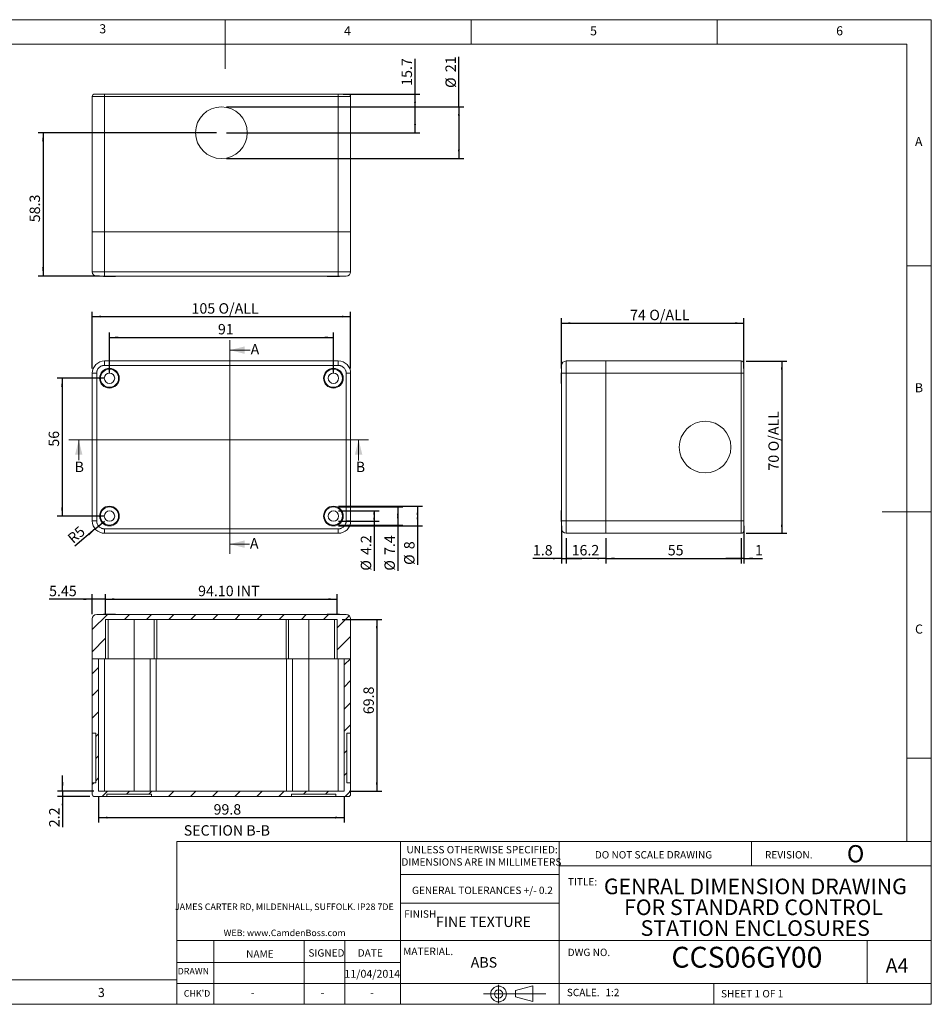
# Model space of a CAD drawing. Units: millimetres. Extents: x 5 to 292, y 5 to 205.
# Drawn here: x 107 to 292, y 5 to 205 of the extents above; entities that cross this region are included whole.
import ezdxf

# ---------------------------------------------------------------- set-up
doc = ezdxf.new("R2010")
doc.units = ezdxf.units.MM
doc.linetypes.add('CENTERX2', pattern=[20.32, 12.7, -2.54, 2.54, -2.54])
doc.layers.add('FORMAT', color=7, linetype='Continuous')
doc.styles.add('SLDTEXTSTYLE0', font='TXT', dxfattribs={"width": 0.75})
doc.styles.add('SLDTEXTSTYLE1', font='TXT', dxfattribs={"width": 0.6875})
doc.styles.add('SLDTEXTSTYLE2', font='TXT', dxfattribs={"width": 0.7})
doc.dimstyles.new('SLDDIMSTYLE0', dxfattribs={"dimtxt": 2.116667, "dimasz": 1.78, "dimexe": 0, "dimexo": 0.0625, "dimgap": 0.529167, "dimtad": 1, "dimdec": 6, "dimlfac": 2, "dimrnd": 1e-09, "dimzin": 12, "dimdsep": 46, "dimtxsty": 'SLDTEXTSTYLE0', "dimsah": 1, "dimcen": 0.09, "dimadec": 0, "dimazin": 3, "dimtfac": 1, "dimtofl": 0, "dimtmove": 0, "dimatfit": 3, "dimfxl": 0, "dimfrac": 2, "dimtolj": 1, "dimtzin": 12, "dimarcsym": 0})
doc.dimstyles.new('SLDDIMSTYLE1', dxfattribs={"dimtxt": 2.116667, "dimasz": 1.78, "dimexe": 0, "dimexo": 0.0625, "dimgap": 0.529167, "dimtad": 1, "dimlfac": 2, "dimrnd": 1e-09, "dimzin": 12, "dimdsep": 46, "dimtxsty": 'SLDTEXTSTYLE0', "dimsah": 1, "dimcen": 0, "dimadec": 0, "dimazin": 3, "dimtfac": 1, "dimtofl": 0, "dimtmove": 0, "dimatfit": 3, "dimfxl": 0, "dimfrac": 2, "dimtolj": 1, "dimtzin": 12, "dimarcsym": 0})
doc.dimstyles.new('SLDDIMSTYLE2', dxfattribs={"dimtxt": 2.116667, "dimasz": 1.78, "dimexe": 0, "dimexo": 0.0625, "dimgap": 0.529167, "dimtad": 1, "dimdec": 6, "dimlfac": 2, "dimrnd": 1e-09, "dimzin": 12, "dimdsep": 46, "dimtxsty": 'SLDTEXTSTYLE0', "dimsah": 1, "dimcen": 0.09, "dimadec": 0, "dimazin": 3, "dimtfac": 1, "dimtdec": 1, "dimtofl": 0, "dimtmove": 0, "dimatfit": 3, "dimfxl": 0, "dimfrac": 2, "dimtolj": 1, "dimtzin": 12, "dimarcsym": 0})
doc.dimstyles.new('SLDDIMSTYLE3', dxfattribs={"dimtxt": 2.116667, "dimasz": 1.78, "dimexe": 0, "dimexo": 0.0625, "dimgap": 0.529167, "dimtad": 1, "dimdec": 1, "dimlfac": 2, "dimrnd": 1e-09, "dimzin": 12, "dimdsep": 46, "dimtxsty": 'SLDTEXTSTYLE0', "dimsah": 1, "dimcen": 0.09, "dimadec": 0, "dimazin": 3, "dimtfac": 1, "dimtdec": 1, "dimtofl": 0, "dimtmove": 0, "dimatfit": 3, "dimfxl": 0, "dimfrac": 2, "dimtolj": 1, "dimtzin": 12, "dimarcsym": 0})
doc.dimstyles.new('SLDDIMSTYLE4', dxfattribs={"dimtxt": 2.116667, "dimasz": 1.78, "dimexe": 0, "dimexo": 0.0625, "dimgap": 0.529167, "dimtad": 1, "dimdec": 1, "dimlfac": 2, "dimrnd": 1e-09, "dimzin": 12, "dimdsep": 46, "dimtxsty": 'SLDTEXTSTYLE0', "dimsah": 1, "dimcen": 0.09, "dimadec": 0, "dimazin": 3, "dimtfac": 1, "dimtdec": 1, "dimtmove": 0, "dimatfit": 0, "dimfxl": 0, "dimfrac": 2, "dimtolj": 1, "dimtzin": 12, "dimarcsym": 0})
doc.dimstyles.new('SLDDIMSTYLE5', dxfattribs={"dimtxt": 2.116667, "dimasz": 1.78, "dimexe": 0, "dimexo": 0.0625, "dimgap": 0.529167, "dimtad": 1, "dimdec": 6, "dimlfac": 2, "dimrnd": 1e-09, "dimzin": 12, "dimdsep": 46, "dimtxsty": 'SLDTEXTSTYLE0', "dimsah": 1, "dimcen": 0.09, "dimadec": 0, "dimazin": 3, "dimtfac": 1, "dimtdec": 1, "dimtmove": 0, "dimatfit": 0, "dimfxl": 0, "dimfrac": 2, "dimtolj": 1, "dimtzin": 12, "dimarcsym": 0})
doc.dimstyles.new('SLDDIMSTYLE7', dxfattribs={"dimtxt": 2.116667, "dimasz": 1.78, "dimexe": 0, "dimexo": 0.0625, "dimgap": 0.529167, "dimtad": 1, "dimlfac": 2, "dimrnd": 1e-09, "dimzin": 12, "dimdsep": 46, "dimtxsty": 'SLDTEXTSTYLE0', "dimsah": 1, "dimcen": 0.09, "dimadec": 0, "dimazin": 3, "dimtfac": 1, "dimtmove": 0, "dimatfit": 0, "dimfxl": 0, "dimfrac": 2, "dimtolj": 1, "dimtzin": 12, "dimarcsym": 0})
doc.dimstyles.new('SLDDIMSTYLE8', dxfattribs={"dimtxt": 2.116667, "dimasz": 1.78, "dimexe": 0, "dimexo": 0.0625, "dimgap": 0.529167, "dimtad": 1, "dimlfac": 2, "dimrnd": 1e-09, "dimzin": 4, "dimdsep": 46, "dimtxsty": 'SLDTEXTSTYLE0', "dimsah": 1, "dimcen": 0.09, "dimadec": 0, "dimazin": 1, "dimtfac": 1, "dimtofl": 0, "dimtmove": 0, "dimatfit": 3, "dimfxl": 0, "dimfrac": 2, "dimtolj": 1, "dimtzin": 12, "dimarcsym": 0})

# ---------------------------------------------------------------- blocks, each defined once
blk = doc.blocks.new('SW_NOTE_1')
at = {"color": 0, "linetype": 'Continuous', "lineweight": 0, "char_height": 1.5, "attachment_point": 2, "style": 'SLDTEXTSTYLE0'}
for s, insert in [('UNLESS OTHERWISE SPECIFIED:', (14.18, 1.93)), ('DIMENSIONS ARE IN MILLIMETERS', (14.04, -0.57))]:
    blk.add_mtext(s, dxfattribs=dict(at, insert=insert))
blk = doc.blocks.new('SW_NOTE_2')
at = {"color": 0, "linetype": 'Continuous', "lineweight": 0, "char_height": 3.175, "attachment_point": 2, "style": 'SLDTEXTSTYLE0'}
for s, insert in [('GENRAL DIMENSION DRAWING', (31.06, 4.09)), ('FOR STANDARD CONTROL', (30.68, -0.14)), ('STATION ENCLOSURES', (31.03, -4.37))]:
    blk.add_mtext(s, dxfattribs=dict(at, insert=insert))
blk = doc.blocks.new('SW_NOTE_3')
at = {"color": 0, "linetype": 'Continuous', "lineweight": 0, "char_height": 1.3229, "attachment_point": 2, "style": 'SLDTEXTSTYLE2'}
for s, insert in [('JAMES CARTER RD, MILDENHALL, SUFFOLK. IP28 7DE', (18.73, 1.71)), ('WEB: www.CamdenBoss.com', (18.8, -3.59))]:
    blk.add_mtext(s, dxfattribs=dict(at, insert=insert))
blk = doc.blocks.new('_D')
at = {"layer": 'FORMAT'}
for p, q in [((121.52, 134.17), (121.52, 145.69)), ((121.52, 144.69), (174.02, 144.69)), ((174.02, 134.17), (174.02, 145.69))]:
    blk.add_line(p, q, dxfattribs=at)
for points in [[(121.52, 144.69), (123.3, 144.5), (123.3, 144.88)], [(174.02, 144.69), (172.24, 144.88), (172.24, 144.5)]]:
    blk.add_solid(points, dxfattribs=at)
at = {"layer": 'FORMAT', "char_height": 2.117, "attachment_point": 1, "style": 'SLDTEXTSTYLE0'}
for s, insert in [('105', (141.69, 147.41)), ('O/ALL', (147.18, 147.41))]:
    blk.add_mtext(s, dxfattribs=dict(at, insert=insert))
blk = doc.blocks.new('_D_1')
at = {"layer": 'FORMAT'}
for p, q in [((125.02, 133.17), (125.02, 141.46)), ((125.02, 140.46), (170.52, 140.46)), ((170.52, 133.17), (170.52, 141.46))]:
    blk.add_line(p, q, dxfattribs=at)
for points in [[(125.02, 140.46), (126.8, 140.27), (126.8, 140.65)], [(170.52, 140.46), (168.74, 140.65), (168.74, 140.27)]]:
    blk.add_solid(points, dxfattribs=at)
at = {"layer": 'FORMAT', "insert": (147.06, 143.19), "char_height": 2.117, "attachment_point": 1, "style": 'SLDTEXTSTYLE0'}
blk.add_mtext('91', dxfattribs=at)
blk = doc.blocks.new('_D_2')
at = {"layer": 'FORMAT'}
for p, q in [((124.02, 132.17), (114.39, 132.17)), ((115.39, 132.17), (115.39, 104.17)), ((124.02, 104.17), (114.39, 104.17))]:
    blk.add_line(p, q, dxfattribs=at)
for points in [[(115.39, 132.17), (115.2, 130.39), (115.58, 130.39)], [(115.39, 104.17), (115.58, 105.95), (115.2, 105.95)]]:
    blk.add_solid(points, dxfattribs=at)
at = {"layer": 'FORMAT', "insert": (112.66, 118.27), "char_height": 2.117, "attachment_point": 1, "rotation": 90, "style": 'SLDTEXTSTYLE0'}
blk.add_mtext('56', dxfattribs=at)
blk = doc.blocks.new('_D_3')
at = {"layer": 'FORMAT'}
for q in [(124.02, 103.17), (118.01, 98.03)]:
    blk.add_line((122.12, 101.55), q, dxfattribs=at)
blk.add_solid([(122.12, 101.55), (120.64, 100.53), (120.89, 100.25)], dxfattribs=at)
at = {"layer": 'FORMAT', "insert": (116.28, 100.07), "char_height": 2.117, "attachment_point": 1, "rotation": 40.5712, "style": 'SLDTEXTSTYLE0'}
blk.add_mtext('R5', dxfattribs=at)
blk = doc.blocks.new('_D_4')
at = {"layer": 'FORMAT'}
for p, q in [((171.52, 106.17), (188.61, 106.17)), ((187.61, 106.17), (187.61, 102.17)), ((171.52, 102.17), (188.61, 102.17)), ((187.61, 102.17), (187.61, 94.25))]:
    blk.add_line(p, q, dxfattribs=at)
for points in [[(187.61, 106.17), (187.42, 104.39), (187.8, 104.39)], [(187.61, 102.17), (187.8, 103.95), (187.42, 103.95)]]:
    blk.add_solid(points, dxfattribs=at)
at = {"layer": 'FORMAT', "attachment_point": 1, "rotation": 90, "style": 'SLDTEXTSTYLE0'}
for s, insert, char_height in [('8', (184.88, 97.44), 2.12), ('%%c', (184.88, 94.25), 2.117)]:
    blk.add_mtext(s, dxfattribs=dict(at, insert=insert, char_height=char_height))
blk = doc.blocks.new('_D_5')
at = {"layer": 'FORMAT'}
for p, q in [((171.52, 106.02), (184.62, 106.02)), ((183.62, 106.02), (183.62, 102.32)), ((171.52, 102.32), (184.62, 102.32)), ((183.62, 102.32), (183.62, 93.08))]:
    blk.add_line(p, q, dxfattribs=at)
for points in [[(183.62, 106.02), (183.43, 104.24), (183.81, 104.24)], [(183.62, 102.32), (183.81, 104.1), (183.43, 104.1)]]:
    blk.add_solid(points, dxfattribs=at)
at = {"layer": 'FORMAT', "char_height": 2.117, "attachment_point": 1, "rotation": 90, "style": 'SLDTEXTSTYLE0'}
for s, insert in [('7.4', (180.89, 96.27)), ('%%c', (180.89, 93.08))]:
    blk.add_mtext(s, dxfattribs=dict(at, insert=insert))
blk = doc.blocks.new('_D_6')
at = {"layer": 'FORMAT'}
for p, q in [((171.52, 105.23), (179.81, 105.23)), ((178.81, 105.23), (178.81, 103.12)), ((171.52, 103.12), (179.81, 103.12)), ((178.81, 103.12), (178.81, 93.08))]:
    blk.add_line(p, q, dxfattribs=at)
for points in [[(178.81, 105.23), (178.62, 103.45), (179, 103.45)], [(178.81, 103.12), (179, 104.9), (178.62, 104.9)]]:
    blk.add_solid(points, dxfattribs=at)
at = {"layer": 'FORMAT', "char_height": 2.117, "attachment_point": 1, "rotation": 90, "style": 'SLDTEXTSTYLE0'}
for s, insert in [('4.2', (176.08, 96.27)), ('%%c', (176.08, 93.08))]:
    blk.add_mtext(s, dxfattribs=dict(at, insert=insert))
blk = doc.blocks.new('_D_7')
at = {"layer": 'FORMAT'}
for p, q in [((146.77, 182.05), (110.52, 182.05)), ((111.52, 182.05), (111.52, 152.9)), ((123.02, 152.9), (110.52, 152.9))]:
    blk.add_line(p, q, dxfattribs=at)
for points in [[(111.52, 182.05), (111.33, 180.27), (111.71, 180.27)], [(111.52, 152.9), (111.71, 154.68), (111.33, 154.68)]]:
    blk.add_solid(points, dxfattribs=at)
at = {"layer": 'FORMAT', "insert": (108.79, 163.86), "char_height": 2.117, "attachment_point": 1, "rotation": 90, "style": 'SLDTEXTSTYLE0'}
blk.add_mtext('58.3', dxfattribs=at)
blk = doc.blocks.new('_D_8')
at = {"layer": 'FORMAT'}
for p, q in [((187.1, 189.9), (187.1, 197.04)), ((172.52, 189.9), (188.1, 189.9)), ((187.1, 182.05), (187.1, 189.9)), ((148.77, 182.05), (188.1, 182.05))]:
    blk.add_line(p, q, dxfattribs=at)
for points in [[(187.1, 189.9), (186.91, 188.12), (187.29, 188.12)], [(187.1, 182.05), (187.29, 183.83), (186.91, 183.83)]]:
    blk.add_solid(points, dxfattribs=at)
at = {"layer": 'FORMAT', "insert": (184.37, 191.57), "char_height": 2.117, "attachment_point": 1, "rotation": 90, "style": 'SLDTEXTSTYLE0'}
blk.add_mtext('15.7', dxfattribs=at)
blk = doc.blocks.new('_D_9')
at = {"layer": 'FORMAT'}
for p, q in [((196.02, 187.3), (196.02, 197.47)), ((148.77, 187.3), (197.02, 187.3)), ((196.02, 187.3), (196.02, 176.8)), ((148.77, 176.8), (197.02, 176.8))]:
    blk.add_line(p, q, dxfattribs=at)
for points in [[(196.02, 187.3), (195.83, 185.52), (196.21, 185.52)], [(196.02, 176.8), (196.21, 178.58), (195.83, 178.58)]]:
    blk.add_solid(points, dxfattribs=at)
at = {"layer": 'FORMAT', "char_height": 2.117, "attachment_point": 1, "rotation": 90, "style": 'SLDTEXTSTYLE0'}
for s, insert in [('21', (193.29, 194.34)), ('%%c', (193.29, 191.14))]:
    blk.add_mtext(s, dxfattribs=dict(at, insert=insert))
blk = doc.blocks.new('_D_10')
at = {"layer": 'FORMAT'}
for p, q in [((216.89, 134.17), (216.89, 144.35)), ((253.89, 134.17), (253.89, 144.35)), ((216.89, 143.35), (253.89, 143.35))]:
    blk.add_line(p, q, dxfattribs=at)
for points in [[(216.89, 143.35), (218.67, 143.16), (218.67, 143.54)], [(253.89, 143.35), (252.11, 143.54), (252.11, 143.16)]]:
    blk.add_solid(points, dxfattribs=at)
at = {"layer": 'FORMAT', "char_height": 2.117, "attachment_point": 1, "style": 'SLDTEXTSTYLE0'}
for s, insert in [('74', (230.79, 146.08)), ('O/ALL', (234.71, 146.08))]:
    blk.add_mtext(s, dxfattribs=dict(at, insert=insert))
blk = doc.blocks.new('_D_11')
at = {"layer": 'FORMAT'}
for p, q in [((254.39, 135.67), (262.63, 135.67)), ((261.63, 135.67), (261.63, 100.67)), ((254.39, 100.67), (262.63, 100.67))]:
    blk.add_line(p, q, dxfattribs=at)
for points in [[(261.63, 135.67), (261.44, 133.89), (261.82, 133.89)], [(261.63, 100.67), (261.82, 102.45), (261.44, 102.45)]]:
    blk.add_solid(points, dxfattribs=at)
at = {"layer": 'FORMAT', "char_height": 2.117, "attachment_point": 1, "rotation": 90, "style": 'SLDTEXTSTYLE0'}
for s, insert in [('O/ALL', (258.9, 117.33)), ('70', (258.9, 113.41))]:
    blk.add_mtext(s, dxfattribs=dict(at, insert=insert))
blk = doc.blocks.new('_D_12')
at = {"layer": 'FORMAT'}
for p, q in [((216.89, 102.17), (216.89, 94.57)), ((217.79, 99.67), (217.79, 94.57)), ((216.89, 95.57), (211.05, 95.57)), ((216.89, 95.57), (217.79, 95.57)), ((217.79, 95.57), (220.97, 95.57))]:
    blk.add_line(p, q, dxfattribs=at)
for points in [[(216.89, 95.57), (215.11, 95.76), (215.11, 95.38)], [(217.79, 95.57), (219.57, 95.38), (219.57, 95.76)]]:
    blk.add_solid(points, dxfattribs=at)
at = {"layer": 'FORMAT', "insert": (211.05, 98.3), "char_height": 2.117, "attachment_point": 1, "style": 'SLDTEXTSTYLE0'}
blk.add_mtext('1.8', dxfattribs=at)
blk = doc.blocks.new('_D_13')
at = {"layer": 'FORMAT'}
for p, q in [((217.79, 99.67), (217.79, 94.57)), ((225.89, 99.67), (225.89, 94.57)), ((225.89, 95.57), (217.79, 95.57))]:
    blk.add_line(p, q, dxfattribs=at)
for points in [[(217.79, 95.57), (219.57, 95.38), (219.57, 95.76)], [(225.89, 95.57), (224.11, 95.76), (224.11, 95.38)]]:
    blk.add_solid(points, dxfattribs=at)
at = {"layer": 'FORMAT', "insert": (218.92, 98.3), "char_height": 2.117, "attachment_point": 1, "style": 'SLDTEXTSTYLE0'}
blk.add_mtext('16.2', dxfattribs=at)
blk = doc.blocks.new('_D_14')
at = {"layer": 'FORMAT'}
for p, q in [((225.89, 99.67), (225.89, 94.57)), ((253.39, 99.67), (253.39, 94.57)), ((225.89, 95.57), (253.39, 95.57))]:
    blk.add_line(p, q, dxfattribs=at)
for points in [[(225.89, 95.57), (227.67, 95.38), (227.67, 95.76)], [(253.39, 95.57), (251.61, 95.76), (251.61, 95.38)]]:
    blk.add_solid(points, dxfattribs=at)
at = {"layer": 'FORMAT', "insert": (238.46, 98.3), "char_height": 2.117, "attachment_point": 1, "style": 'SLDTEXTSTYLE0'}
blk.add_mtext('55', dxfattribs=at)
blk = doc.blocks.new('_D_15')
at = {"layer": 'FORMAT'}
for p, q in [((253.89, 102.17), (253.89, 94.57)), ((253.39, 99.67), (253.39, 94.57)), ((253.39, 95.57), (250.22, 95.57)), ((253.89, 95.57), (253.39, 95.57)), ((253.89, 95.57), (257.72, 95.57))]:
    blk.add_line(p, q, dxfattribs=at)
for points in [[(253.39, 95.57), (251.61, 95.76), (251.61, 95.38)], [(253.89, 95.57), (255.67, 95.38), (255.67, 95.76)]]:
    blk.add_solid(points, dxfattribs=at)
at = {"layer": 'FORMAT', "insert": (256.16, 98.3), "char_height": 2.12, "attachment_point": 1, "style": 'SLDTEXTSTYLE0'}
blk.add_mtext('1', dxfattribs=at)
blk = doc.blocks.new('_D_18')
at = {"layer": 'FORMAT'}
for p, q in [((121.52, 84.28), (121.52, 88.29)), ((124.24, 84.18), (124.24, 88.29)), ((121.52, 87.29), (112.75, 87.29)), ((124.24, 87.29), (121.52, 87.29)), ((124.24, 87.29), (127.42, 87.29))]:
    blk.add_line(p, q, dxfattribs=at)
for points in [[(121.52, 87.29), (119.74, 87.48), (119.74, 87.1)], [(124.24, 87.29), (126.02, 87.1), (126.02, 87.48)]]:
    blk.add_solid(points, dxfattribs=at)
at = {"layer": 'FORMAT', "insert": (112.75, 90.02), "char_height": 2.117, "attachment_point": 1, "style": 'SLDTEXTSTYLE0'}
blk.add_mtext('5.45', dxfattribs=at)
blk = doc.blocks.new('_D_19')
at = {"layer": 'FORMAT'}
for p, q in [((124.24, 84.18), (124.24, 88.29)), ((171.29, 84.18), (171.29, 88.29)), ((124.24, 87.29), (171.29, 87.29))]:
    blk.add_line(p, q, dxfattribs=at)
for points in [[(124.24, 87.29), (126.02, 87.1), (126.02, 87.48)], [(171.29, 87.29), (169.51, 87.48), (169.51, 87.1)]]:
    blk.add_solid(points, dxfattribs=at)
at = {"layer": 'FORMAT', "char_height": 2.117, "attachment_point": 1, "style": 'SLDTEXTSTYLE0'}
for s, insert in [('94.10', (143.03, 90.02)), ('INT', (150.86, 90.02))]:
    blk.add_mtext(s, dxfattribs=dict(at, insert=insert))
blk = doc.blocks.new('_D_20')
at = {"layer": 'FORMAT'}
for p, q in [((115.49, 48.28), (115.49, 51.46)), ((121.81, 48.28), (114.49, 48.28)), ((115.49, 48.28), (115.49, 47.18)), ((121.02, 47.18), (114.49, 47.18)), ((115.49, 47.18), (115.49, 40.97))]:
    blk.add_line(p, q, dxfattribs=at)
for points in [[(115.49, 48.28), (115.68, 50.06), (115.3, 50.06)], [(115.49, 47.18), (115.3, 45.4), (115.68, 45.4)]]:
    blk.add_solid(points, dxfattribs=at)
at = {"layer": 'FORMAT', "insert": (112.76, 40.97), "char_height": 2.117, "attachment_point": 1, "rotation": 90, "style": 'SLDTEXTSTYLE0'}
blk.add_mtext('2.2', dxfattribs=at)
blk = doc.blocks.new('_D_21')
at = {"layer": 'FORMAT'}
for p, q in [((122.81, 47.28), (122.81, 41.92)), ((172.72, 47.28), (172.72, 41.92)), ((122.81, 42.92), (172.72, 42.92))]:
    blk.add_line(p, q, dxfattribs=at)
for points in [[(122.81, 42.92), (124.59, 42.73), (124.59, 43.11)], [(172.72, 42.92), (170.94, 43.11), (170.94, 42.73)]]:
    blk.add_solid(points, dxfattribs=at)
at = {"layer": 'FORMAT', "insert": (146.17, 45.65), "char_height": 2.117, "attachment_point": 1, "style": 'SLDTEXTSTYLE0'}
blk.add_mtext('99.8', dxfattribs=at)
blk = doc.blocks.new('_D_22')
at = {"layer": 'FORMAT'}
for p, q in [((172.29, 83.18), (180.35, 83.18)), ((179.35, 83.18), (179.35, 48.28)), ((173.72, 48.28), (180.35, 48.28))]:
    blk.add_line(p, q, dxfattribs=at)
for points in [[(179.35, 83.18), (179.16, 81.4), (179.54, 81.4)], [(179.35, 48.28), (179.54, 50.06), (179.16, 50.06)]]:
    blk.add_solid(points, dxfattribs=at)
at = {"layer": 'FORMAT', "insert": (176.62, 63.93), "char_height": 2.117, "attachment_point": 1, "rotation": 90, "style": 'SLDTEXTSTYLE0'}
blk.add_mtext('69.8', dxfattribs=at)

msp = doc.modelspace()

# ---------------------------------------------------------------- hatches: boundary and pattern name
at = {"linetype": 'Continuous', "lineweight": 0}
h = msp.add_hatch(dxfattribs=at)
h.set_pattern_fill('ANSI31', style=0)
edge = h.paths.add_edge_path(flags=0)
edge.add_line((124.24310934, 75.18254756), (124.24310934, 83.18254756))
edge.add_line((124.24310934, 83.18254756), (171.29310934, 83.18254756))
edge.add_line((171.29310934, 83.18254756), (171.29310934, 75.18254756))
edge.add_line((171.29310934, 75.18254756), (174.01810934, 75.18254756))
edge.add_line((174.01810934, 75.18254756), (174.01810934, 83.28254756))
edge.add_arc((173.11810934, 83.28254756), 0.9, 0, 90)
edge.add_line((173.11810934, 84.18254756), (122.41810934, 84.18254756))
edge.add_arc((122.41810934, 83.28254756), 0.9, 90, 180)
edge.add_line((121.51810934, 83.28254756), (121.51810934, 75.18254756))
edge.add_line((121.51810934, 75.18254756), (124.24310934, 75.18254756))
h = msp.add_hatch(dxfattribs=at)
h.set_pattern_fill('ANSI31', style=0)
edge = h.paths.add_edge_path(flags=0)
edge.add_line((121.51810934, 75.18254756), (121.51810934, 60.07470222))
edge.add_line((121.51810934, 60.07470222), (122.26810934, 60.07470222))
edge.add_line((122.26810934, 60.07470222), (122.26810934, 49.9903929))
edge.add_line((122.26810934, 49.9903929), (121.51810934, 49.9903929))
edge.add_line((121.51810934, 49.9903929), (121.51810934, 47.68254756))
edge.add_arc((122.01810934, 47.68254756), 0.5, 180, 270)
edge.add_line((122.01810934, 47.18254756), (124.49889219, 47.18254756))
edge.add_line((124.49889219, 47.18254756), (124.49889219, 47.68254756))
edge.add_line((124.49889219, 47.68254756), (133.53732649, 47.68254756))
edge.add_line((133.53732649, 47.68254756), (133.53732649, 47.18254756))
edge.add_line((133.53732649, 47.18254756), (161.99889219, 47.18254756))
edge.add_line((161.99889219, 47.18254756), (161.99889219, 47.68254756))
edge.add_line((161.99889219, 47.68254756), (171.03732649, 47.68254756))
edge.add_line((171.03732649, 47.68254756), (171.03732649, 47.18254756))
edge.add_line((171.03732649, 47.18254756), (173.51810934, 47.18254756))
edge.add_arc((173.51810934, 47.68254756), 0.5, 270, 360)
edge.add_line((174.01810934, 47.68254756), (174.01810934, 49.9903929))
edge.add_line((174.01810934, 49.9903929), (173.26810934, 49.9903929))
edge.add_line((173.26810934, 49.9903929), (173.26810934, 60.07470222))
edge.add_line((173.26810934, 60.07470222), (174.01810934, 60.07470222))
edge.add_line((174.01810934, 60.07470222), (174.01810934, 75.18254756))
edge.add_line((174.01810934, 75.18254756), (172.72344709, 75.18254756))
edge.add_line((172.72344709, 75.18254756), (172.72344709, 48.28254756))
edge.add_line((172.72344709, 48.28254756), (122.81277159, 48.28254756))
edge.add_line((122.81277159, 48.28254756), (122.81277159, 75.18254756))
edge.add_line((122.81277159, 75.18254756), (121.51810934, 75.18254756))

# ---------------------------------------------------------------- linework, layer by layer
at = {"color": 7, "linetype": 'Continuous', "lineweight": 0}
for p, q in [((292, 205), (5, 205)), ((148.5, 205), (148.5, 195)), ((198.5, 205), (198.5, 200)), ((248.5, 200), (248.5, 205)), ((292, 77.25), (292, 205)), ((287, 200), (10, 200)), ((287, 60.25), (287, 200)), ((287, 155), (292, 155)), ((149.47585421, 139.87445118), (149.47585421, 96.4736126)), ((153.57296918, 137.87445118), (149.47585421, 137.87445118)), ((177.64336172, 119.63662424), (116.78182223, 119.63662424)), ((118.78182223, 115.56244209), (118.78182223, 119.63662424)), ((175.64336172, 115.47449434), (175.64336172, 119.63662424)), ((292, 105), (282, 105)), ((153.47154038, 98.4736126), (149.47585421, 98.4736126)), ((292, 5), (292, 77.25)), ((287, 60.25), (287, 55)), ((287, 55), (292, 55)), ((287, 55), (287, 38.08527569)), ((292, 38.08527569), (138.67271923, 38.08527569)), ((138.67271923, 38.08527569), (138.67271923, 5)), ((184.12799533, 5), (184.12799533, 38.08527569)), ((216.37551196, 38.08527569), (216.37551196, 5)), ((255.43260848, 33.12221428), (255.43260848, 38.08527569)), ((292, 33.12221428), (216.37551196, 33.12221428)), ((184.12799533, 31.37320919), (216.37551196, 31.37320919)), ((216.37551196, 25.54740133), (184.12799533, 25.54740133)), ((159.4, 17.9475074), (138.67271923, 17.9475074)), ((146.22001035, 17.9475074), (146.22001035, 5)), ((159.4, 17.9475074), (292, 17.9475074)), ((164.57365014, 17.9475074), (164.57365014, 5)), ((172.80705864, 17.9475074), (172.80705864, 5)), ((279, 9.25), (279, 17.9475074)), ((172.80705864, 13.5), (138.67271923, 13.5)), ((172.80705864, 13.5), (184.12799533, 13.5)), ((104.8, 10), (138.67271923, 10)), ((138.67271923, 9.25), (292, 9.25)), ((211.04590689, 8.76964156), (207.50140719, 7.81989573)), ((211.04590689, 8.76964156), (211.04590689, 5.56192667)), ((247.8, 5), (247.8, 9.25)), ((207.50140719, 6.5116725), (207.50140719, 7.81989573)), ((211.04590689, 5.56192667), (207.50140719, 6.5116725)), ((5, 5), (292, 5))]:
    msp.add_line(p, q, dxfattribs=at)
at = {"color": 7, "linetype": 'Continuous', "lineweight": 15}
for p, q in [((121.51811016, 189.39740685), (124.01810964, 189.39740685)), ((121.51811016, 161.89740601), (121.51811016, 189.39740685)), ((124.01810964, 189.89740688), (122.01810931, 189.89740688)), ((124.01810964, 189.39740685), (124.01810964, 189.89740688)), ((171.51810904, 189.89740688), (124.01810964, 189.89740688)), ((124.01810964, 189.39740685), (171.51810904, 189.39740685)), ((124.01810964, 161.89740601), (124.01810964, 189.39740685)), ((171.51810904, 189.39740685), (171.51810904, 189.89740688)), ((171.51810904, 189.39740685), (174.01810852, 189.39740685)), ((171.51810904, 161.89740601), (171.51810904, 189.39740685)), ((174.01810852, 161.89740601), (174.01810852, 189.39740685)), ((121.51811016, 153.79740674), (121.51811016, 161.89740601)), ((124.01810964, 161.89740601), (121.51811016, 161.89740601)), ((124.01810964, 153.79740674), (124.01810964, 161.89740601)), ((171.51810904, 161.89740601), (124.01810964, 161.89740601)), ((171.51810904, 153.79740674), (171.51810904, 161.89740601)), ((174.01810852, 161.89740601), (171.51810904, 161.89740601)), ((174.01810852, 153.79740674), (174.01810852, 161.89740601)), ((124.01810964, 153.79740674), (121.51811016, 153.79740674)), ((123.96096741, 152.81740579), (125.0181098, 152.81740579)), ((171.51810904, 153.79740674), (124.01810964, 153.79740674)), ((124.01810964, 152.8974064), (124.01810964, 153.79740674)), ((171.51810904, 152.8974064), (124.01810964, 152.8974064)), ((125.0181098, 152.81740579), (126.07525219, 152.81740579)), ((169.46096649, 152.81740579), (170.51810888, 152.81740579)), ((170.51810888, 152.81740579), (171.57525127, 152.81740579)), ((171.51810904, 152.8974064), (171.51810904, 153.79740674)), ((174.01810852, 153.79740674), (171.51810904, 153.79740674)), ((124.01810964, 134.77403163), (124.01810964, 135.67403197)), ((171.51810904, 135.67403197), (124.01810964, 135.67403197)), ((171.51810904, 134.77403163), (124.01810964, 134.77403163)), ((171.51810904, 134.77403163), (171.51810904, 135.67403197)), ((217.79034523, 133.17403156), (217.79034523, 135.67403197)), ((217.79034523, 135.67403197), (225.89034451, 135.67403197)), ((225.89034451, 133.17403156), (225.89034451, 135.67403197)), ((225.89034451, 135.67403197), (253.39034535, 135.67403197)), ((253.39034535, 135.67403197), (253.39034535, 133.17403156)), ((122.41810863, 133.17403156), (121.51811016, 133.17403156)), ((121.51811016, 133.17403156), (121.51811016, 103.17403223)), ((122.41810863, 133.17403156), (122.41810863, 103.17403223)), ((173.11811005, 103.17403223), (173.11811005, 133.17403156)), ((173.11811005, 133.17403156), (174.01810852, 133.17403156)), ((174.01810852, 103.17403223), (174.01810852, 133.17403156)), ((216.81034429, 133.23117471), (216.81034429, 131.116889)), ((216.8903449, 133.17403156), (217.79034523, 133.17403156)), ((216.8903449, 103.17403223), (216.8903449, 133.17403156)), ((217.79034523, 133.17403156), (225.89034451, 133.17403156)), ((217.79034523, 103.17403223), (217.79034523, 133.17403156)), ((225.89034451, 103.17403223), (225.89034451, 133.17403156)), ((225.89034451, 133.17403156), (253.39034535, 133.17403156)), ((253.39034535, 133.17403156), (253.89034538, 133.17403156)), ((253.39034535, 133.17403156), (253.39034535, 103.17403223)), ((253.89034538, 103.17403223), (253.89034538, 133.17403156)), ((216.81034429, 105.23117478), (216.81034429, 103.11688907)), ((122.41810863, 103.17403223), (121.51811016, 103.17403223)), ((174.01810852, 103.17403223), (173.11811005, 103.17403223)), ((217.79034523, 103.17403223), (216.8903449, 103.17403223)), ((217.79034523, 100.67403182), (217.79034523, 103.17403223)), ((225.89034451, 103.17403223), (217.79034523, 103.17403223)), ((225.89034451, 100.67403182), (225.89034451, 103.17403223)), ((225.89034451, 103.17403223), (253.39034535, 103.17403223)), ((253.39034535, 103.17403223), (253.39034535, 100.67403182)), ((253.39034535, 103.17403223), (253.89034538, 103.17403223)), ((253.89034538, 101.17403097), (253.89034538, 103.17403223)), ((124.01810964, 101.57403215), (171.51810904, 101.57403215)), ((124.01810964, 101.57403215), (124.01810964, 100.67403182)), ((124.01810964, 100.67403182), (171.51810904, 100.67403182)), ((171.51810904, 101.57403215), (171.51810904, 100.67403182)), ((217.79034523, 100.67403182), (225.89034451, 100.67403182)), ((253.39034535, 100.67403182), (225.89034451, 100.67403182)), ((122.41810863, 84.18254804), (173.11811005, 84.18254804)), ((126.07525219, 84.26254865), (123.96096741, 84.26254865)), ((171.57525127, 84.26254865), (169.46096649, 84.26254865)), ((121.51811016, 75.18254843), (121.51811016, 83.28254771)), ((124.24310972, 83.18254601), (171.29310896, 83.18254601)), ((124.24310972, 75.18254843), (124.24310972, 83.18254601)), ((124.76810929, 75.18254843), (124.76810929, 83.18254601)), ((130.01810876, 75.18254843), (130.01810876, 83.18254601)), ((134.11810924, 83.18254601), (134.11810924, 75.18254843)), ((134.64310975, 75.18254843), (134.64310975, 83.18254601)), ((160.89310893, 75.18254843), (160.89310893, 83.18254601)), ((161.41810943, 83.18254601), (161.41810943, 75.18254843)), ((165.51810992, 75.18254843), (165.51810992, 83.18254601)), ((170.76810938, 75.18254843), (170.76810938, 83.18254601)), ((171.29310896, 83.18254601), (171.29310896, 75.18254843)), ((174.01810852, 83.28254771), (174.01810852, 75.18254843)), ((121.51811016, 75.18254843), (124.24310972, 75.18254843)), ((121.51811016, 75.18254843), (122.81277147, 75.18254843)), ((121.51811016, 60.07470254), (121.51811016, 75.18254843)), ((122.81277147, 48.28254756), (122.81277147, 75.18254843)), ((124.01810964, 48.28254756), (124.01810964, 75.18254843)), ((124.24310972, 75.18254843), (124.76810929, 75.18254843)), ((124.76810929, 75.18254843), (130.01810876, 75.18254843)), ((130.01810876, 75.18254843), (134.11810924, 75.18254843)), ((130.01810876, 48.28254756), (130.01810876, 75.18254843)), ((133.31277133, 48.28254756), (133.31277133, 75.18254843)), ((134.11810924, 75.18254843), (134.64310975, 75.18254843)), ((134.5181095, 48.28254756), (134.5181095, 75.18254843)), ((134.64310975, 75.18254843), (160.89310893, 75.18254843)), ((160.89310893, 75.18254843), (161.41810943, 75.18254843)), ((161.01810918, 48.28254756), (161.01810918, 75.18254843)), ((161.41810943, 75.18254843), (165.51810992, 75.18254843)), ((162.22344735, 75.18254843), (162.22344735, 48.28254756)), ((165.51810992, 75.18254843), (170.76810938, 75.18254843)), ((165.51810992, 48.28254756), (165.51810992, 75.18254843)), ((170.76810938, 75.18254843), (171.29310896, 75.18254843)), ((171.29310896, 75.18254843), (174.01810852, 75.18254843)), ((171.51810904, 48.28254756), (171.51810904, 75.18254843)), ((172.72344721, 75.18254843), (172.72344721, 48.28254756)), ((172.72344721, 75.18254843), (174.01810852, 75.18254843)), ((174.01810852, 75.18254843), (174.01810852, 60.07470254)), ((121.51811016, 60.07470254), (122.26810982, 60.07470254)), ((121.51811016, 49.99039292), (121.51811016, 60.07470254)), ((122.26810982, 60.07470254), (122.26810982, 49.99039292)), ((173.26810886, 60.07470254), (174.01810852, 60.07470254)), ((173.26810886, 49.99039292), (173.26810886, 60.07470254)), ((174.01810852, 60.07470254), (174.01810852, 49.99039292)), ((122.26810982, 49.99039292), (121.51811016, 49.99039292)), ((121.51811016, 47.68254759), (121.51811016, 49.99039292)), ((122.81277147, 48.28254756), (172.72344721, 48.28254756)), ((174.01810852, 49.99039292), (173.26810886, 49.99039292)), ((174.01810852, 49.99039292), (174.01810852, 47.68254759)), ((122.01810931, 47.18254756), (124.49889188, 47.18254756)), ((124.49889188, 47.68254759), (133.53732624, 47.68254759)), ((124.49889188, 47.18254756), (124.49889188, 47.68254759)), ((124.49889188, 47.18254756), (133.53732624, 47.18254756)), ((133.53732624, 47.68254759), (133.53732624, 47.18254756)), ((133.53732624, 47.18254756), (161.99889244, 47.18254756)), ((161.99889244, 47.18254756), (161.99889244, 47.68254759)), ((161.99889244, 47.68254759), (171.0373268, 47.68254759)), ((161.99889244, 47.18254756), (171.0373268, 47.18254756)), ((171.0373268, 47.68254759), (171.0373268, 47.18254756)), ((171.0373268, 47.18254756), (173.51810937, 47.18254756))]:
    msp.add_line(p, q, dxfattribs=at)
at = {"color": 7, "linetype": 'CENTERX2', "lineweight": 0}
for p, q in [((204.07949208, 8.96142174), (204.07949208, 5.22268581)), ((200.99342187, 7.09744206), (215.01921229, 7.09744206))]:
    msp.add_line(p, q, dxfattribs=at)
at = {"color": 7, "linetype": 'Continuous', "lineweight": 15}
for centre, radius in [((147.76810934, 182.04740688), 5.25), ((125.01810934, 132.17403189), 2), ((125.01810934, 132.17403189), 1.85), ((170.51810934, 132.17403189), 2), ((170.51810934, 132.17403189), 1.85), ((125.01810934, 132.17403189), 1.05714286), ((170.51810934, 132.17403189), 1.05714286), ((246.04034538, 118.17403189), 5.25), ((125.01810934, 104.17403189), 2), ((125.01810934, 104.17403189), 1.85), ((170.51810934, 104.17403189), 2), ((170.51810934, 104.17403189), 1.85), ((125.01810934, 104.17403189), 1.05714286), ((170.51810934, 104.17403189), 1.05714286)]:
    msp.add_circle(centre, radius, dxfattribs=at)
at = {"color": 7, "linetype": 'Continuous', "lineweight": 0}
for radius in [1.60385745, 0.85366099]:
    msp.add_circle((204.07949208, 7.09744206), radius, dxfattribs=at)
at = {"color": 7, "linetype": 'Continuous', "lineweight": 15}
for centre, radius, start, end in [((122.01810934, 189.39740688), 0.5, 90, 180), ((173.51810934, 189.39740688), 0.5, 0, 90), ((122.41810934, 153.79740688), 0.9, 180, 270), ((123.96096648, 153.61026402), 0.79285714, 245.6605578584, 270), ((126.0752522, 153.61026402), 0.79285714, 270, 295.9601006454), ((169.46096648, 153.61026402), 0.79285714, 244.0398993546, 270), ((171.5752522, 153.61026402), 0.79285714, 270, 295.1702799137), ((173.11810934, 153.79740688), 0.9, 270, 0), ((124.01810934, 133.17403189), 2.5, 90, 180), ((171.51810934, 133.17403189), 2.5, 0, 90), ((217.79034538, 134.77403189), 0.9, 90, 180), ((253.39034538, 135.17403189), 0.5, 0, 90), ((217.60320252, 133.23117475), 0.79285714, 155.6605578584, 180), ((217.60320252, 131.11688903), 0.79285714, 180, 205.9601006454), ((217.60320252, 105.23117475), 0.79285714, 154.0398993546, 180), ((124.01810934, 103.17403189), 2.5, 180, 270), ((171.51810934, 103.17403189), 2.5, 270, 0), ((217.60320252, 103.11688903), 0.79285714, 180, 205.1702799137), ((217.79034538, 101.57403189), 0.9, 180, 270), ((253.39034538, 101.17403189), 0.5, 270, 0), ((122.41810934, 83.28254756), 0.9, 90, 180), ((123.96096648, 83.46969042), 0.79285714, 90, 115.9601006454), ((126.0752522, 83.46969042), 0.79285714, 64.0398993546, 90), ((169.46096648, 83.46969042), 0.79285714, 90, 115.9601006454), ((171.5752522, 83.46969042), 0.79285714, 64.0398993546, 90), ((173.11810934, 83.28254756), 0.9, 0, 90), ((122.01810934, 47.68254756), 0.5, 180, 270), ((173.51810934, 47.68254756), 0.5, 270, 0)]:
    msp.add_arc(centre, radius, start, end, dxfattribs=at)
for points in [[(171.51810934, 189.89740688), (172.62193936, 189.89740688), (173.51810934, 189.89740688), (173.51810934, 189.89740688)], [(253.89034538, 135.17403189), (253.89034538, 135.17403189), (253.89034538, 134.27786191), (253.89034538, 133.17403189)]]:
    msp.add_open_spline(points, degree=3, dxfattribs=at)
for points in [[(124.01810934, 152.89740688), (123.98918672, 152.89740688), (123.93154781, 152.89740688), (123.84555867, 152.89740688), (123.76043278, 152.89740688), (123.6761716, 152.89740688), (123.59277966, 152.89740688), (123.51025047, 152.89740688), (123.35397591, 152.89740688), (123.13315265, 152.89740688), (122.87917, 152.89740688), (122.67091437, 152.89740688), (122.54729008, 152.89740688), (122.47909522, 152.89740688), (122.44399779, 152.89740688), (122.42209884, 152.89740688), (122.41944325, 152.89740688), (122.41810934, 152.89740688)], [(173.11810934, 152.89740688), (173.11767195, 152.89740688), (173.11680029, 152.89740688), (173.10967066, 152.89740688), (173.09826515, 152.89740688), (173.08217413, 152.89740688), (173.06150933, 152.89740688), (173.03623395, 152.89740688), (172.97910013, 152.89740688), (172.86532626, 152.89740688), (172.65718566, 152.89740688), (172.40312831, 152.89740688), (172.16308765, 152.89740688), (171.96499631, 152.89740688), (171.81844464, 152.89740688), (171.66917428, 152.89740688), (171.56861874, 152.89740688), (171.51810934, 152.89740688)], [(124.01810934, 134.77403189), (123.98918672, 134.7735945), (123.93154781, 134.77272284), (123.84555867, 134.76559321), (123.76043278, 134.75418771), (123.6761716, 134.73809668), (123.59277966, 134.71743188), (123.51025047, 134.6921565), (123.35397591, 134.63502268), (123.13315265, 134.52124881), (122.87917, 134.31310821), (122.67091437, 134.05905086), (122.54729008, 133.8190102), (122.47909522, 133.62091886), (122.44399779, 133.47436719), (122.42209884, 133.32509684), (122.41944325, 133.2245413), (122.41810934, 133.17403189)], [(173.11810934, 133.17403189), (173.11767195, 133.20295451), (173.11680029, 133.26059342), (173.10967066, 133.34658256), (173.09826515, 133.43170845), (173.08217413, 133.51596963), (173.06150933, 133.59936157), (173.03623395, 133.68189076), (172.97910013, 133.83816532), (172.86532626, 134.05898858), (172.65718566, 134.31297123), (172.40312831, 134.52122686), (172.16308765, 134.64485115), (171.96499631, 134.71304601), (171.81844464, 134.74814344), (171.66917428, 134.77004239), (171.56861874, 134.77269798), (171.51810934, 134.77403189)], [(216.89034538, 133.17403189), (216.89034538, 133.20295451), (216.89034538, 133.26059342), (216.89034538, 133.34658256), (216.89034538, 133.43170845), (216.89034538, 133.51596963), (216.89034538, 133.59936157), (216.89034538, 133.68189076), (216.89034538, 133.83816532), (216.89034538, 134.05898858), (216.89034538, 134.31297123), (216.89034538, 134.52122686), (216.89034538, 134.64485115), (216.89034538, 134.71304601), (216.89034538, 134.74814344), (216.89034538, 134.77004239), (216.89034538, 134.77269798), (216.89034538, 134.77403189)], [(122.41810934, 103.17403189), (122.41854673, 103.14510927), (122.41941839, 103.08747036), (122.42654802, 103.00148122), (122.43795352, 102.91635533), (122.45404455, 102.83209415), (122.47470935, 102.74870221), (122.49998473, 102.66617302), (122.55711855, 102.50989846), (122.67089242, 102.2890752), (122.87903302, 102.03509255), (123.13309037, 101.82683692), (123.37313103, 101.70321263), (123.57122237, 101.63501778), (123.71777404, 101.59992034), (123.86704439, 101.57802139), (123.96759993, 101.5753658), (124.01810934, 101.57403189)], [(171.51810934, 101.57403189), (171.54703196, 101.57446928), (171.60467087, 101.57534094), (171.69066001, 101.58247057), (171.7757859, 101.59387608), (171.86004708, 101.6099671), (171.94343902, 101.6306319), (172.02596821, 101.65590728), (172.18224277, 101.7130411), (172.40306603, 101.82681497), (172.65704868, 102.03495557), (172.86530431, 102.28901292), (172.9889286, 102.52905358), (173.05712345, 102.72714492), (173.09222089, 102.87369659), (173.11411984, 103.02296695), (173.11677543, 103.12352249), (173.11810934, 103.17403189)], [(216.89034538, 101.57403189), (216.89034538, 101.57446928), (216.89034538, 101.57534094), (216.89034538, 101.58247057), (216.89034538, 101.59387608), (216.89034538, 101.6099671), (216.89034538, 101.6306319), (216.89034538, 101.65590728), (216.89034538, 101.7130411), (216.89034538, 101.82681497), (216.89034538, 102.03495557), (216.89034538, 102.28901292), (216.89034538, 102.52905358), (216.89034538, 102.72714492), (216.89034538, 102.87369659), (216.89034538, 103.02296695), (216.89034538, 103.12352249), (216.89034538, 103.17403189)]]:
    msp.add_open_spline(points, degree=3, knots=[0, 0, 0, 0, 0.0345515052, 0.0688565095, 0.1030144667, 0.1371261167, 0.1712926089, 0.205614608, 0.2401914203, 0.3700567257, 0.50002871, 0.6298940635, 0.7598660958, 0.8201503473, 0.8799070957, 0.939676908, 1, 1, 1, 1], dxfattribs=at)
at = {"color": 7, "linetype": 'Continuous', "lineweight": 0}
for points in [[(149.47585421, 137.87445118), (152.47585421, 137.12445118), (152.47585421, 138.62445118)], [(118.78182223, 119.63662424), (118.03182223, 116.63662424), (119.53182223, 116.63662424)], [(175.64336172, 119.63662424), (174.89336172, 116.63662424), (176.39336172, 116.63662424)], [(149.47585421, 98.4736126), (152.47585421, 97.7236126), (152.47585421, 99.2236126)]]:
    msp.add_solid(points, dxfattribs=at)

# ---------------------------------------------------------------- block references
for name, p in [('SW_NOTE_1', (186.55264633, 35.23220028)), ('SW_NOTE_2', (225.18869661, 26.44778506)), ('SW_NOTE_3', (141.81084852, 23.76729804))]:
    msp.add_blockref(name, p, dxfattribs=at)

# ---------------------------------------------------------------- texts
for s, insert, char_height, attachment_point, style in [('3', (122.95273299, 204.07563495), 1.85208333, 1, 'SLDTEXTSTYLE0'), ('4', (172.66667067, 203.6680164), 1.85208333, 1, 'SLDTEXTSTYLE0'), ('5', (222.66667067, 203.6680164), 1.85208333, 1, 'SLDTEXTSTYLE0'), ('6', (272.66667067, 203.6680164), 1.85208333, 1, 'SLDTEXTSTYLE0'), ('A', (288.66667467, 181.1680164), 1.85208333, 1, 'SLDTEXTSTYLE0'), ('B', (288.66667467, 131.1680164), 1.85208333, 1, 'SLDTEXTSTYLE0'), ('C', (288.69265207, 82.14962205), 1.85208333, 1, 'SLDTEXTSTYLE0'), ('SECTION B-B', (148.86595013, 41.38071234), 2.1166666667, 2, 'SLDTEXTSTYLE0'), ('DO NOT SCALE DRAWING', (223.63389828, 36.11792097), 1.5, 1, 'SLDTEXTSTYLE0'), ('REVISION.', (258.20253991, 36.11792097), 1.5, 1, 'SLDTEXTSTYLE0'), ('O', (276.61637927, 37.33575546), 3.5, 2, 'SLDTEXTSTYLE0'), ('TITLE:', (218.1608675, 30.64310978), 1.5, 1, 'SLDTEXTSTYLE0'), ('GENERAL TOLERANCES +/- 0.2', (200.79734039, 28.89958159), 1.5, 2, 'SLDTEXTSTYLE0'), ('FINISH.', (184.89601791, 24.08913139), 1.5, 1, 'SLDTEXTSTYLE0'), ('FINE TEXTURE', (201.00009854, 22.81762664), 2.1166666667, 2, 'SLDTEXTSTYLE0'), ('SIGNED', (165.44225612, 16.18662368), 1.5, 1, 'SLDTEXTSTYLE0'), ('DATE', (175.46104077, 16.18662368), 1.5, 1, 'SLDTEXTSTYLE0'), ('MATERIAL.', (184.69470902, 16.50238729), 1.5, 1, 'SLDTEXTSTYLE0'), ('DWG NO.', (218.11197958, 16.29866648), 1.5, 1, 'SLDTEXTSTYLE0'), ('CCS06GY00', (254.52917906, 16.68126616), 4.233333333, 2, 'SLDTEXTSTYLE0'), ('NAME', (152.78818197, 15.97791628), 1.5, 1, 'SLDTEXTSTYLE0'), ('ABS', (201.10426456, 14.57598028), 2.116666667, 2, 'SLDTEXTSTYLE0'), ('A4', (282.72406376, 14.33203629), 2.910416667, 1, 'SLDTEXTSTYLE0'), ('DRAWN', (138.87217677, 12.39994084), 1.322916667, 1, 'SLDTEXTSTYLE0'), ('11/04/2014', (178.42177212, 11.99482504), 1.5875, 2, 'SLDTEXTSTYLE0'), ('3', (122.66322376, 8.32619623), 1.85208333, 1, 'SLDTEXTSTYLE0'), ('SCALE.', (217.94517743, 8.14860223), 1.5, 1, 'SLDTEXTSTYLE0'), ('1:2', (225.78561721, 8.1486024), 1.5, 1, 'SLDTEXTSTYLE0'), ("CHK'D", (140.11850968, 7.87269981), 1.322916667, 1, 'SLDTEXTSTYLE0'), ('-', (154.12818067, 8.13586054), 1.5875, 2, 'SLDTEXTSTYLE0'), ('-', (168.29463814, 8.13586054), 1.5875, 2, 'SLDTEXTSTYLE0'), ('-', (178.38465679, 8.13586054), 1.5875, 2, 'SLDTEXTSTYLE0'), ('SHEET 1 OF 1', (249.27829443, 7.90008727), 1.5, 1, 'SLDTEXTSTYLE1')]:
    msp.add_mtext(s, dxfattribs=dict(at, insert=insert, char_height=char_height, attachment_point=attachment_point, style=style))
at = {"color": 7, "linetype": 'Continuous', "char_height": 2.11666667, "attachment_point": 1, "style": 'SLDTEXTSTYLE0'}
for s, insert in [('A', (153.70310194, 139.12017017)), ('B', (117.93361958, 115.22328523)), ('B', (175.0620902, 115.21238865)), ('A', (153.55554245, 99.68673935))]:
    msp.add_mtext(s, dxfattribs=dict(at, insert=insert))

# ---------------------------------------------------------------- dimensions: what is measured, and where the dimension line sits
at = {"layer": 'FORMAT'}
for base, p1, p2, angle, text, dimstyle, picture, middle in [((196.01844747, 176.79740688), (147.76810934, 187.29740688), (147.76810934, 176.79740688), 90, '%%c<>', 'SLDDIMSTYLE2', '_D_9', (196.01844747, 194.30460644)), ((174.01810934, 144.68565407), (121.51810934, 133.17403189), (174.01810934, 133.17403189), 0, '<> O/ALL', 'SLDDIMSTYLE0', '_D', (148.62015185, 144.68565407)), ((261.63162808, 100.67403189), (253.39034538, 135.67403189), (253.39034538, 100.67403189), 90, '<> O/ALL', 'SLDDIMSTYLE0', '_D_11', (261.63162808, 119.55555187)), ((187.6086089, 102.17403189), (170.51810934, 106.17403189), (170.51810934, 102.17403189), 90, '%%c<>', 'SLDDIMSTYLE2', '_D_4', (187.6086089, 96.62735349)), ((183.61590622, 102.32403189), (170.51810934, 106.02403189), (170.51810934, 102.32403189), 90, '%%c<>', 'SLDDIMSTYLE3', '_D_5', (183.61590622, 96.62735349)), ((178.81142373, 103.11688903), (170.51810934, 105.23117475), (170.51810934, 103.11688903), 90, '%%c<>', 'SLDDIMSTYLE3', '_D_6', (178.81142373, 96.62735349))]:
    dim = msp.add_linear_dim(base=base, p1=p1, p2=p2, angle=angle, text=text, dimstyle=dimstyle, dxfattribs=at)
    dim.commit()
    dim.dimension.update_dxf_attribs({"geometry": picture, "text_midpoint": middle, "dimtype": 160})
for base, p1, p2, angle, dimstyle, picture, middle in [((187.09601102, 189.89740688), (147.76810934, 182.04740688), (171.51810934, 189.89740688), 90, 'SLDDIMSTYLE3', '_D_8', (187.09601102, 194.30460644)), ((111.51777121, 152.89740688), (147.76810934, 182.04740688), (124.01810934, 152.89740688), 90, 'SLDDIMSTYLE3', '_D_7', (111.51777121, 166.59717969)), ((170.51810934, 140.45924797), (125.01810934, 132.17403189), (170.51810934, 132.17403189), 0, 'SLDDIMSTYLE0', '_D_1', (148.62015185, 140.45924797)), ((115.38769062, 104.17403189), (125.01810934, 132.17403189), (125.01810934, 104.17403189), 90, 'SLDDIMSTYLE0', '_D_2', (115.38769062, 119.82981855)), ((179.35248205, 48.28254756), (171.29310934, 83.18254756), (172.72344709, 48.28254756), 90, 'SLDDIMSTYLE3', '_D_22', (179.35248205, 66.67020661)), ((115.48611583, 47.18254756), (122.81277159, 48.28254756), (122.01810934, 47.18254756), 90, 'SLDDIMSTYLE4', '_D_20', (115.48611583, 42.92195471))]:
    dim = msp.add_linear_dim(base=base, p1=p1, p2=p2, angle=angle, dimstyle=dimstyle, dxfattribs=at)
    dim.commit()
    dim.dimension.update_dxf_attribs({"geometry": picture, "text_midpoint": middle, "dimtype": 160})
for base, p1, p2, text, dimstyle, picture, middle in [((253.89034538, 143.34898067), (216.89034538, 133.17403189), (253.89034538, 133.17403189), '<> O/ALL', 'SLDDIMSTYLE0', '_D_10', (236.93844777, 143.34898067)), ((171.29310934, 87.29066177), (124.24310934, 83.18254756), (171.29310934, 83.18254756), '<> INT', 'SLDDIMSTYLE8', '_D_19', (148.90735329, 87.29066177))]:
    dim = msp.add_linear_dim(base=base, p1=p1, p2=p2, text=text, dimstyle=dimstyle, dxfattribs=at)
    dim.commit()
    dim.dimension.update_dxf_attribs({"geometry": picture, "text_midpoint": middle, "dimtype": 160})
dim = msp.add_radius_dim(center=(124.01810934, 103.17403189), mpoint=(122.11911461, 101.54804942), dimstyle='SLDDIMSTYLE1', dxfattribs=at)
dim.commit()
dim.dimension.update_dxf_attribs({"geometry": '_D_3', "text_midpoint": (119.10112074, 98.96394409), "dimtype": 164})
for base, p1, p2, dimstyle, picture, middle in [((217.79034538, 95.56688146), (216.89034538, 103.17403189), (217.79034538, 100.67403189), 'SLDDIMSTYLE4', '_D_12', (213.00880164, 95.56688146)), ((253.39034538, 95.56688146), (253.89034538, 103.17403189), (253.39034538, 100.67403189), 'SLDDIMSTYLE5', '_D_15', (256.94174843, 95.56688146)), ((217.79034538, 95.56688146), (225.89034538, 100.67403189), (217.79034538, 100.67403189), 'SLDDIMSTYLE3', '_D_13', (221.65481384, 95.56688146)), ((253.39034538, 95.56688146), (225.89034538, 100.67403189), (253.39034538, 100.67403189), 'SLDDIMSTYLE2', '_D_14', (240.02855881, 95.56688146)), ((121.51810934, 87.29066177), (124.24310934, 83.18254756), (121.51810934, 83.28254756), 'SLDDIMSTYLE7', '_D_18', (115.48611583, 87.29066177)), ((172.72344709, 42.92195471), (122.81277159, 48.28254756), (172.72344709, 48.28254756), 'SLDDIMSTYLE3', '_D_21', (148.90735329, 42.92195471))]:
    dim = msp.add_linear_dim(base=base, p1=p1, p2=p2, dimstyle=dimstyle, dxfattribs=at)
    dim.commit()
    dim.dimension.update_dxf_attribs({"geometry": picture, "text_midpoint": middle, "dimtype": 160})

doc.saveas('drawing.dxf')
